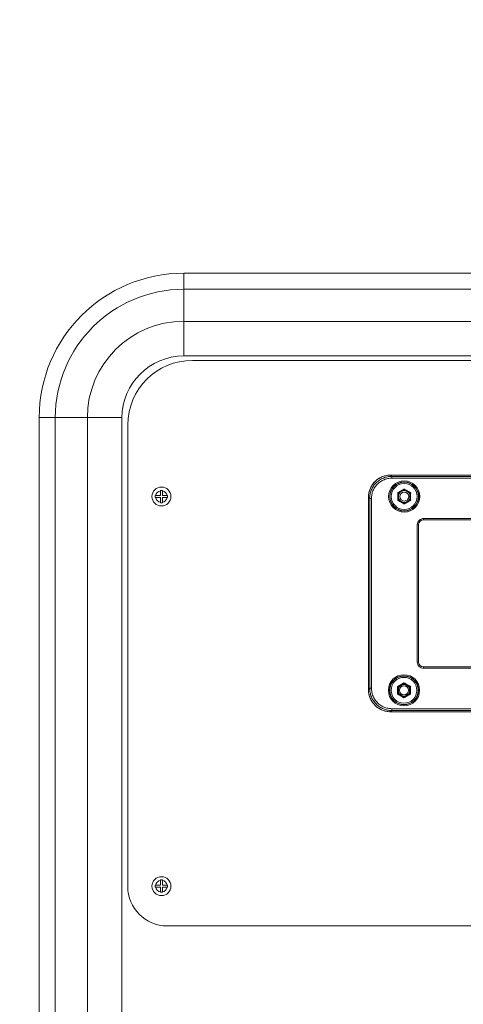
# Model space of a CAD drawing. Units: inches. Extents: x 0 to 394, y -1 to 81.
# Drawn here: x 55 to 62, y 48 to 62 of the extents above; entities that cross this region are included whole.
import ezdxf

# ---------------------------------------------------------------- set-up
doc = ezdxf.new("R2010")
doc.units = ezdxf.units.IN
doc.header["$MEASUREMENT"] = 0
doc.layers.add('CONTINUOUS1', color=7, linetype='Continuous', lineweight=20)
doc.layers.add('DIM', color=2, linetype='Continuous', lineweight=20)
doc.styles.add('RomanS', font='romans.shx')
doc.dimstyles.new('SchneiderElectric Dual Below', dxfattribs={"dimscale": 0, "dimtxt": 0.1, "dimasz": 0.07, "dimexe": 0.0625, "dimexo": 0.0625, "dimgap": 0.04, "dimtad": 0, "dimtih": 1, "dimtoh": 1, "dimrnd": 0.001, "dimzin": 4, "dimdsep": 46, "dimtxsty": 'RomanS', "dimblk": 'SEArrow', "dimcen": 0.09, "dimclrd": 256, "dimclre": 256, "dimclrt": 256, "dimadec": 0, "dimazin": 1, "dimtfac": 1, "dimtofl": 0, "dimtmove": 0, "dimatfit": 3, "dimldrblk": 'SEArrow', "dimfxl": 1, "dimtolj": 1, "dimtzin": 0, "dimlwd": -1, "dimlwe": -1, "dimarcsym": 0})

# ---------------------------------------------------------------- blocks, each defined once
blk = doc.blocks.new('SEArrow')
at = {"linetype": 'ByBlock', "lineweight": -2}
blk.add_lwpolyline([(0, 0, 0, 0.5, 0), (-1, 0, 0.5, 0.5, 0)], format="xyseb", dxfattribs=at)
blk = doc.blocks.new('*D23')
at = {"layer": 'Defpoints', "color": 0, "transparency": 16777216}
for p in [(57.295, 64.657), (47.443, 33.897), (57.355, 33.897)]:
    blk.add_point(p, dxfattribs=at)
at = {"layer": 'DIM', "transparency": 16777216}
for p, q in [((56.795, 64.657), (46.943, 64.657)), ((47.443, 64.097), (47.443, 50.731)), ((47.443, 34.457), (47.443, 47.824)), ((56.855, 33.897), (46.943, 33.897))]:
    blk.add_line(p, q, dxfattribs=at)
at = {"layer": 'DIM', "transparency": 16777216, "xscale": 0.56, "yscale": 0.56, "zscale": 0.56}
for p, rotation in [((47.443, 64.657), 90), ((47.443, 33.897), 270)]:
    blk.add_blockref('SEArrow', p, dxfattribs=dict(at, rotation=rotation))
at = {"layer": 'DIM', "transparency": 16777216, "insert": (47.443, 50.411), "char_height": 0.8, "attachment_point": 2, "line_spacing_factor": 0.9, "style": 'RomanS'}
blk.add_mtext('\\A1;30.76\\P{\\H0.8x; [781]', dxfattribs=at)

msp = doc.modelspace()

# ---------------------------------------------------------------- linework, layer by layer
at = {"layer": 'CONTINUOUS1'}
for p, q in [((57.744, 58.598), (57.744, 57.445)), ((67.855, 58.598), (57.744, 58.598)), ((67.855, 58.373), (57.744, 58.373)), ((57.744, 57.927), (67.855, 57.927)), ((57.744, 57.445), (67.855, 57.445)), ((67.805, 57.383), (57.865, 57.383)), ((55.731, 56.585), (55.731, 42.404)), ((55.731, 56.585), (56.884, 56.585)), ((55.956, 56.585), (55.956, 42.404)), ((56.402, 42.404), (56.402, 56.585)), ((56.884, 42.404), (56.884, 56.585)), ((56.965, 56.483), (56.965, 50.053)), ((60.626, 55.784), (60.626, 55.784)), ((60.643, 55.767), (60.626, 55.784)), ((60.626, 55.784), (68.304, 55.784)), ((60.626, 55.784), (68.304, 55.784)), ((60.643, 55.742), (60.643, 55.767)), ((68.287, 55.767), (60.643, 55.767)), ((68.287, 55.742), (60.643, 55.742)), ((57.42, 55.5), (57.42, 55.572)), ((57.42, 55.572), (57.448, 55.572)), ((57.448, 55.572), (57.448, 55.5)), ((60.737, 55.531), (60.815, 55.576)), ((60.815, 55.576), (60.815, 55.59)), ((60.815, 55.576), (60.815, 55.576)), ((60.815, 55.576), (60.893, 55.531)), ((57.348, 55.472), (57.348, 55.5)), ((57.348, 55.5), (57.42, 55.5)), ((57.348, 55.472), (57.42, 55.472)), ((57.42, 55.4), (57.42, 55.472)), ((57.448, 55.5), (57.52, 55.5)), ((57.448, 55.4), (57.448, 55.472)), ((57.52, 55.472), (57.448, 55.472)), ((57.52, 55.5), (57.52, 55.472)), ((60.317, 52.797), (60.317, 55.475)), ((60.317, 52.797), (60.317, 55.475)), ((60.334, 55.458), (60.317, 55.475)), ((60.317, 55.475), (60.317, 55.475)), ((60.334, 55.458), (60.334, 52.814)), ((60.359, 55.458), (60.334, 55.458)), ((60.359, 55.458), (60.359, 52.814)), ((60.737, 55.531), (60.725, 55.538)), ((60.737, 55.441), (60.725, 55.434)), ((60.737, 55.441), (60.737, 55.531)), ((60.737, 55.531), (60.737, 55.531)), ((60.737, 55.441), (60.737, 55.441)), ((60.815, 55.396), (60.737, 55.441)), ((60.893, 55.441), (60.815, 55.396)), ((60.893, 55.531), (60.905, 55.538)), ((60.893, 55.531), (60.893, 55.531)), ((60.893, 55.531), (60.893, 55.441)), ((60.893, 55.441), (60.905, 55.434)), ((60.893, 55.441), (60.893, 55.441)), ((57.448, 55.4), (57.42, 55.4)), ((60.815, 55.396), (60.815, 55.382)), ((60.815, 55.396), (60.815, 55.396)), ((61.085, 55.179), (61.085, 55.161)), ((61.085, 55.179), (67.845, 55.179)), ((61.085, 55.161), (67.845, 55.161)), ((60.997, 53.181), (60.997, 55.091)), ((60.997, 55.091), (61.015, 55.091)), ((61.015, 53.181), (61.015, 55.091)), ((60.997, 53.181), (61.015, 53.181)), ((61.085, 53.093), (61.085, 53.111)), ((67.845, 53.111), (61.085, 53.111)), ((67.845, 53.093), (61.085, 53.093)), ((60.734, 52.831), (60.722, 52.838)), ((60.734, 52.831), (60.812, 52.876)), ((60.734, 52.741), (60.734, 52.831)), ((60.734, 52.831), (60.734, 52.831)), ((60.812, 52.876), (60.812, 52.89)), ((60.812, 52.876), (60.812, 52.876)), ((60.812, 52.876), (60.89, 52.831)), ((60.89, 52.831), (60.902, 52.838)), ((60.89, 52.831), (60.89, 52.831)), ((60.89, 52.831), (60.89, 52.741)), ((60.334, 52.814), (60.317, 52.797)), ((60.317, 52.797), (60.317, 52.797)), ((60.359, 52.814), (60.334, 52.814)), ((60.734, 52.741), (60.722, 52.734)), ((60.734, 52.741), (60.734, 52.741)), ((60.812, 52.696), (60.734, 52.741)), ((60.812, 52.682), (60.787, 52.697)), ((60.89, 52.741), (60.812, 52.696)), ((60.812, 52.696), (60.812, 52.682)), ((60.812, 52.696), (60.812, 52.696)), ((60.89, 52.741), (60.902, 52.734)), ((60.89, 52.741), (60.902, 52.734)), ((60.89, 52.741), (60.89, 52.741)), ((60.902, 52.742), (60.902, 52.734)), ((60.643, 52.505), (60.626, 52.488)), ((60.626, 52.488), (60.626, 52.488)), ((68.304, 52.488), (60.626, 52.488)), ((68.304, 52.488), (60.626, 52.488)), ((60.643, 52.53), (60.643, 52.505)), ((60.643, 52.53), (68.287, 52.53)), ((60.643, 52.505), (68.287, 52.505)), ((57.42, 50.071), (57.42, 50.143)), ((57.42, 50.143), (57.448, 50.143)), ((57.448, 50.143), (57.448, 50.071)), ((57.348, 50.043), (57.348, 50.071)), ((57.348, 50.071), (57.42, 50.071)), ((57.348, 50.043), (57.42, 50.043)), ((57.42, 49.971), (57.42, 50.043)), ((57.448, 49.971), (57.42, 49.971)), ((57.448, 50.071), (57.52, 50.071)), ((57.448, 49.971), (57.448, 50.043)), ((57.52, 50.043), (57.448, 50.043)), ((57.52, 50.071), (57.52, 50.043)), ((57.515, 49.503), (68.155, 49.503))]:
    msp.add_line(p, q, dxfattribs=at)
for points in [[(60.626, 55.784), (60.615, 55.784), (60.59, 55.782), (60.566, 55.778), (60.542, 55.773), (60.519, 55.765), (60.496, 55.756), (60.475, 55.745), (60.454, 55.732), (60.434, 55.718), (60.415, 55.702), (60.398, 55.684), (60.382, 55.666), (60.368, 55.646), (60.355, 55.625), (60.344, 55.603), (60.335, 55.58), (60.328, 55.557), (60.322, 55.533), (60.319, 55.509), (60.317, 55.485), (60.317, 55.475)], [(60.317, 52.797), (60.317, 52.786), (60.319, 52.761), (60.323, 52.737), (60.328, 52.713), (60.336, 52.69), (60.345, 52.667), (60.356, 52.646), (60.369, 52.625), (60.383, 52.605), (60.399, 52.586), (60.417, 52.569), (60.435, 52.553), (60.455, 52.539), (60.476, 52.526), (60.498, 52.515), (60.52, 52.506), (60.544, 52.499), (60.567, 52.493), (60.592, 52.49), (60.616, 52.488), (60.626, 52.488)]]:
    msp.add_lwpolyline(points, dxfattribs=at)
for centre, radius in [((60.815, 55.486), 0.217), ((57.434, 55.486), 0.132), ((60.815, 55.486), 0.202), ((60.815, 55.486), 0.198), ((60.815, 55.486), 0.18), ((60.815, 55.486), 0.0625), ((60.812, 52.786), 0.217), ((60.812, 52.786), 0.202), ((60.812, 52.786), 0.198), ((60.812, 52.786), 0.18), ((60.812, 52.786), 0.0625), ((57.434, 50.057), 0.132)]:
    msp.add_circle(centre, radius, dxfattribs=at)
for centre, radius, start, end in [((57.744, 56.585), 2.013, 90, 180), ((57.744, 56.585), 1.788, 90, 180), ((57.744, 56.585), 1.342, 90, 180), ((57.744, 56.585), 0.86, 90, 180), ((57.865, 56.483), 0.9, 90, 180), ((60.626, 55.474), 0.311, 90.0296, 92.7591), ((57.434, 55.486), 0.0815, 99.8913, 170.1087), ((57.434, 55.486), 0.0815, 9.8913, 80.1087), ((60.815, 55.486), 0.0825, 78.7417, 101.2584), ((57.434, 55.486), 0.0815, 189.8913, 260.1087), ((57.434, 55.486), 0.0815, 279.8913, 350.1087), ((60.627, 55.475), 0.31, 176.3454, 179.9667), ((60.815, 55.486), 0.0825, 138.74, 161.2686), ((60.815, 55.486), 0.0825, 198.738, 221.2533), ((60.815, 55.486), 0.0825, 18.7382, 41.2533), ((60.815, 55.486), 0.0825, 318.7401, 341.2684), ((60.815, 55.486), 0.0825, 258.7416, 281.2584), ((61.085, 55.091), 0.0883, 89.9979, 180.0021), ((61.085, 55.091), 0.07, 90.0004, 179.9996), ((61.085, 53.181), 0.0883, 179.9979, 270.0021), ((61.085, 53.181), 0.07, 180.0004, 269.9996), ((60.812, 52.786), 0.0825, 138.74, 161.2686), ((60.812, 52.786), 0.0825, 78.7417, 101.2584), ((60.812, 52.786), 0.0825, 18.7382, 41.2533), ((60.627, 52.797), 0.311, 180.0296, 182.7591), ((60.812, 52.786), 0.0825, 198.738, 221.2533), ((60.252, 51.819), 1.028, 58.6562, 59.7143), ((60.812, 52.786), 0.0825, 258.7416, 281.2584), ((60.812, 52.786), 0.0825, 318.7401, 341.2684), ((60.626, 52.798), 0.31, 266.3454, 269.9667), ((57.434, 50.057), 0.0815, 99.8913, 170.1087), ((57.434, 50.057), 0.0815, 9.8913, 80.1087), ((57.515, 50.053), 0.55, 180, 270), ((57.434, 50.057), 0.0815, 189.8913, 260.1087), ((57.434, 50.057), 0.0815, 279.8913, 350.1087)]:
    msp.add_arc(centre, radius, start, end, dxfattribs=at)
for points, knots in [([(60.317, 55.495), (60.319, 55.514), (60.324, 55.551), (60.343, 55.604), (60.371, 55.653), (60.408, 55.697), (60.452, 55.733), (60.501, 55.76), (60.555, 55.778), (60.592, 55.783), (60.611, 55.784)], [0, 0, 0, 0, 0.125155, 0.250232, 0.37527, 0.500267, 0.625221, 0.750142, 0.875047, 1, 1, 1, 1]), ([(60.643, 55.767), (60.622, 55.767), (60.592, 55.764), (60.553, 55.754), (60.515, 55.741), (60.47, 55.717), (60.43, 55.685), (60.403, 55.655), (60.379, 55.622), (60.355, 55.577), (60.338, 55.519), (60.334, 55.478), (60.334, 55.458)], [0, 0, 0, 0, 0.125041, 0.187665, 0.250255, 0.375264, 0.500235, 0.562777, 0.62531, 0.750202, 0.875083, 1, 1, 1, 1]), ([(60.643, 55.742), (60.624, 55.742), (60.587, 55.739), (60.533, 55.722), (60.484, 55.696), (60.447, 55.666), (60.423, 55.639), (60.4, 55.609), (60.378, 55.568), (60.362, 55.514), (60.359, 55.477), (60.359, 55.458)], [0, 0, 0, 0, 0.125061, 0.250144, 0.375171, 0.50016, 0.562711, 0.625253, 0.750163, 0.875062, 1, 1, 1, 1]), ([(60.725, 55.538), (60.729, 55.54), (60.737, 55.544), (60.749, 55.551), (60.761, 55.558), (60.769, 55.562), (60.773, 55.564)], [0, 0, 0, 0, 0.249169, 0.499232, 0.749583, 1, 1, 1, 1]), ([(60.773, 55.564), (60.776, 55.566), (60.783, 55.571), (60.794, 55.577), (60.804, 55.584), (60.811, 55.588), (60.815, 55.59)], [0, 0, 0, 0, 0.250458, 0.50082, 0.750849, 1, 1, 1, 1]), ([(60.815, 55.59), (60.818, 55.588), (60.825, 55.584), (60.835, 55.577), (60.846, 55.571), (60.853, 55.567), (60.856, 55.565)], [0, 0, 0, 0, 0.249147, 0.499171, 0.749535, 1, 1, 1, 1]), ([(60.856, 55.565), (60.86, 55.563), (60.868, 55.558), (60.88, 55.551), (60.893, 55.545), (60.901, 55.54), (60.905, 55.538)], [0, 0, 0, 0, 0.25041, 0.50076, 0.750829, 1, 1, 1, 1]), ([(60.726, 55.486), (60.726, 55.49), (60.726, 55.499), (60.726, 55.512), (60.725, 55.525), (60.725, 55.534), (60.725, 55.538)], [0, 0, 0, 0, 0.250438, 0.500797, 0.750843, 1, 1, 1, 1]), ([(60.725, 55.434), (60.725, 55.438), (60.725, 55.447), (60.726, 55.46), (60.726, 55.473), (60.726, 55.482), (60.726, 55.486)], [0, 0, 0, 0, 0.249156, 0.499203, 0.749561, 1, 1, 1, 1]), ([(60.774, 55.407), (60.77, 55.409), (60.762, 55.414), (60.749, 55.421), (60.737, 55.427), (60.729, 55.432), (60.725, 55.434)], [0, 0, 0, 0, 0.25041, 0.50076, 0.750829, 1, 1, 1, 1]), ([(60.905, 55.434), (60.901, 55.432), (60.893, 55.427), (60.881, 55.421), (60.869, 55.414), (60.861, 55.41), (60.857, 55.408)], [0, 0, 0, 0, 0.249169, 0.499232, 0.749583, 1, 1, 1, 1]), ([(60.905, 55.538), (60.905, 55.534), (60.905, 55.525), (60.904, 55.512), (60.904, 55.499), (60.904, 55.49), (60.904, 55.486)], [0, 0, 0, 0, 0.249156, 0.499203, 0.749561, 1, 1, 1, 1]), ([(60.904, 55.486), (60.904, 55.482), (60.904, 55.473), (60.904, 55.46), (60.905, 55.447), (60.905, 55.438), (60.905, 55.434)], [0, 0, 0, 0, 0.250438, 0.500797, 0.750843, 1, 1, 1, 1]), ([(60.815, 55.382), (60.812, 55.384), (60.805, 55.388), (60.794, 55.395), (60.784, 55.401), (60.777, 55.405), (60.774, 55.407)], [0, 0, 0, 0, 0.249147, 0.499171, 0.749535, 1, 1, 1, 1]), ([(60.857, 55.408), (60.853, 55.405), (60.846, 55.401), (60.836, 55.395), (60.825, 55.388), (60.818, 55.384), (60.815, 55.382)], [0, 0, 0, 0, 0.250458, 0.50082, 0.750849, 1, 1, 1, 1]), ([(60.722, 52.838), (60.726, 52.84), (60.734, 52.844), (60.746, 52.851), (60.758, 52.858), (60.766, 52.862), (60.77, 52.864)], [0, 0, 0, 0, 0.249169, 0.499232, 0.749583, 1, 1, 1, 1]), ([(60.723, 52.786), (60.723, 52.79), (60.723, 52.799), (60.723, 52.812), (60.722, 52.825), (60.722, 52.834), (60.722, 52.838)], [0, 0, 0, 0, 0.250438, 0.500797, 0.750843, 1, 1, 1, 1]), ([(60.77, 52.864), (60.773, 52.866), (60.78, 52.871), (60.791, 52.877), (60.801, 52.884), (60.808, 52.888), (60.812, 52.89)], [0, 0, 0, 0, 0.250458, 0.50082, 0.750849, 1, 1, 1, 1]), ([(60.812, 52.89), (60.815, 52.888), (60.822, 52.884), (60.832, 52.877), (60.843, 52.871), (60.85, 52.867), (60.853, 52.865)], [0, 0, 0, 0, 0.249147, 0.499171, 0.749535, 1, 1, 1, 1]), ([(60.853, 52.865), (60.857, 52.863), (60.865, 52.858), (60.877, 52.851), (60.89, 52.845), (60.898, 52.84), (60.902, 52.838)], [0, 0, 0, 0, 0.25041, 0.50076, 0.750829, 1, 1, 1, 1]), ([(60.902, 52.838), (60.902, 52.834), (60.902, 52.825), (60.901, 52.812), (60.901, 52.799), (60.901, 52.79), (60.901, 52.786)], [0, 0, 0, 0, 0.249156, 0.499203, 0.749561, 1, 1, 1, 1]), ([(60.606, 52.488), (60.587, 52.49), (60.55, 52.495), (60.497, 52.514), (60.447, 52.542), (60.404, 52.579), (60.368, 52.623), (60.341, 52.672), (60.323, 52.726), (60.318, 52.763), (60.317, 52.782)], [0, 0, 0, 0, 0.125155, 0.250232, 0.37527, 0.500267, 0.625221, 0.750142, 0.875047, 1, 1, 1, 1]), ([(60.334, 52.814), (60.334, 52.793), (60.337, 52.763), (60.347, 52.724), (60.36, 52.686), (60.384, 52.641), (60.416, 52.602), (60.446, 52.574), (60.479, 52.55), (60.524, 52.526), (60.582, 52.509), (60.622, 52.505), (60.643, 52.505)], [0, 0, 0, 0, 0.125041, 0.187665, 0.250255, 0.375264, 0.500235, 0.562777, 0.62531, 0.750202, 0.875083, 1, 1, 1, 1]), ([(60.359, 52.814), (60.359, 52.795), (60.362, 52.758), (60.379, 52.704), (60.405, 52.655), (60.435, 52.619), (60.462, 52.594), (60.492, 52.571), (60.533, 52.55), (60.587, 52.533), (60.624, 52.53), (60.643, 52.53)], [0, 0, 0, 0, 0.125061, 0.250144, 0.375171, 0.50016, 0.562711, 0.625253, 0.750163, 0.875062, 1, 1, 1, 1]), ([(60.722, 52.734), (60.722, 52.738), (60.722, 52.747), (60.723, 52.76), (60.723, 52.773), (60.723, 52.782), (60.723, 52.786)], [0, 0, 0, 0, 0.249156, 0.499203, 0.749561, 1, 1, 1, 1]), ([(60.771, 52.707), (60.767, 52.709), (60.759, 52.714), (60.746, 52.721), (60.734, 52.727), (60.726, 52.732), (60.722, 52.734)], [0, 0, 0, 0, 0.25041, 0.50076, 0.750829, 1, 1, 1, 1]), ([(60.854, 52.708), (60.85, 52.705), (60.843, 52.701), (60.833, 52.695), (60.822, 52.688), (60.815, 52.684), (60.812, 52.682)], [0, 0, 0, 0, 0.250458, 0.50082, 0.750849, 1, 1, 1, 1]), ([(60.902, 52.734), (60.898, 52.732), (60.89, 52.727), (60.878, 52.721), (60.866, 52.714), (60.858, 52.71), (60.854, 52.708)], [0, 0, 0, 0, 0.249169, 0.499232, 0.749583, 1, 1, 1, 1]), ([(60.901, 52.786), (60.901, 52.782), (60.901, 52.775), (60.901, 52.76), (60.902, 52.749), (60.902, 52.742)], [0, 0, 0, 0, 0.250238, 0.500427, 1, 1, 1, 1])]:
    msp.add_open_spline(points, degree=3, knots=knots, dxfattribs=at)

# ---------------------------------------------------------------- dimensions: what is measured, and where the dimension line sits
at = {"layer": 'DIM'}
dim = msp.add_linear_dim(base=(47.443, 33.897), p1=(57.295, 64.657), p2=(57.355, 33.897), angle=270, dimstyle='SchneiderElectric Dual Below', override={"dimscale": 8, "dimpost": '\\P{\\H0.8x;'}, dxfattribs=at)
dim.commit()
dim.dimension.update_dxf_attribs({"geometry": '*D23', "text_midpoint": (47.443, 49.277), "dimtype": 160})

doc.saveas('drawing.dxf')
